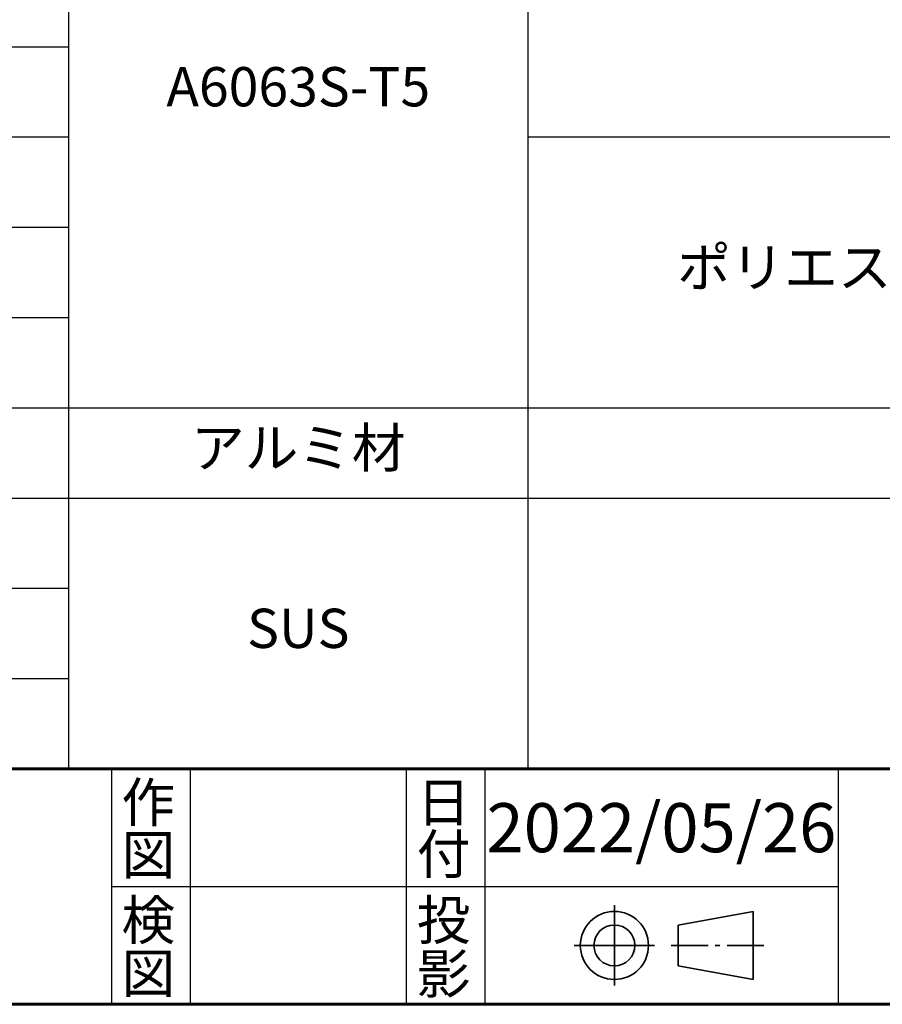
# Model space of a CAD drawing. Extents: x 0 to 420, y 0 to 297.
# Drawn here: x 330 to 374, y 10 to 60 of the extents above; entities that cross this region are included whole.
import ezdxf
from ezdxf.enums import TextEntityAlignment as Align

# ---------------------------------------------------------------- set-up
doc = ezdxf.new("R2010")
doc.units = 0
doc.styles.add('MSゴシック', font='txt')
doc.styles.add('高さなしMSゴシック', font='txt')

# ---------------------------------------------------------------- blocks, each defined once
blk = doc.blocks.new('*T9')
at = {"color": 0, "lineweight": 60}
for p, q in [((0, 0), (158, 0)), ((0, 0), (0, -59.8)), ((158, 0), (158, -59.8)), ((0, -4.6), (158, -4.6))]:
    blk.add_line(p, q, dxfattribs=at)
at = {"color": 0, "linetype": 'ByBlock', "lineweight": -2}
for p, q in [((9.817, 0), (9.817, -59.8)), ((43.595, 0), (43.595, -59.8)), ((80.81, 0), (80.81, -59.8)), ((104.203, 0), (104.203, -59.8)), ((0, -9.2), (104.203, -9.2)), ((0, -13.8), (80.81, -13.8)), ((0, -18.4), (80.81, -18.4)), ((0, -23), (80.81, -23)), ((0, -27.6), (80.81, -27.6)), ((104.203, -27.6), (158, -27.6)), ((0, -32.2), (80.81, -32.2)), ((0, -36.8), (80.81, -36.8)), ((0, -41.4), (158, -41.4)), ((0, -46), (158, -46)), ((0, -50.6), (80.81, -50.6)), ((0, -55.2), (80.81, -55.2)), ((0, -59.8), (158, -59.8))]:
    blk.add_line(p, q, dxfattribs=at)
at = {"color": 0, "linetype": 'Continuous'}
blk.add_line((125.898, -52.895), (138.893, -52.895), dxfattribs=at)
at = {"color": 0, "char_height": 2, "attachment_point": 5, "style": '高さなしMSゴシック'}
for s, insert, width in [('部番', (4.909, -2.3), 9.21716), ('名称', (26.706, -2.3), 33.17778), ('形状', (62.203, -2.3), 36.61519), ('材質', (92.506, -2.3), 22.79241), ('表面処理', (131.101, -2.3), 53.19747), ('(1)', (4.909, -6.9), 9.21716), ('支柱', (26.706, -6.9), 33.17778), ('141×26', (62.203, -6.9), 36.61519), ('A6005CS-T5', (92.506, -6.9), 22.79241), ('(2)', (4.909, -11.5), 9.21716), ('笠木', (26.706, -11.5), 33.17778), ('75×60×3.1t', (62.203, -11.5), 36.61519), ('JIS H 8602 陽極酸化塗装複合皮膜\\P(マットブラウン色)', (131.101, -16.1), 53.19747), ('笠木レール', (26.706, -16.1), 33.17778), ('(3)', (4.909, -16.1), 9.21716), ('63×15', (62.203, -16.1), 36.61519), ('(4)', (4.909, -20.7), 9.21716), ('横桟', (26.706, -20.7), 33.17778), ('50×30×2.0t', (62.203, -20.7), 36.61519), ('(5)', (4.909, -25.3), 9.21716), ('格子', (26.706, -25.3), 33.17778), ('30×18', (62.203, -25.3), 36.61519), ('A6063S-T5', (92.506, -25.3), 22.79241), ('(6)', (4.909, -29.9), 9.21716), ('横桟クリップ', (26.706, -29.9), 33.17778), ('L 50×25×4.0t', (62.203, -29.9), 36.61519), ('(7)', (4.909, -34.5), 9.21716), ('笠木クリップ', (26.706, -34.5), 33.17778), ('ポリエステル系粉体塗装(MB色)', (131.101, -34.5), 53.19747), ('L 50×35×4.0t', (62.203, -34.5), 36.61519), ('(8)', (4.909, -39.1), 9.21716), ('フレーム', (26.706, -39.1), 33.17778), ('60×30×3.0t', (62.203, -39.1), 36.61519), ('デジタル印刷', (131.101, -43.7), 53.19747), ('(9)', (4.909, -43.7), 9.21716), ('表示板', (26.706, -43.7), 33.17778), ('PL 2.0t', (62.203, -43.7), 36.61519), ('アルミ材', (92.506, -43.7), 22.79241), ('(10)', (4.909, -48.3), 9.21716), ('六角穴付ボタンボルト', (26.706, -48.3), 33.17778), ('M6×20 B,W,SW', (62.203, -48.3), 36.61519), ('(11)', (4.909, -52.9), 9.21716), ('六角穴付ボルト', (26.706, -52.9), 33.17778), ('M8×15 B,W,SW', (62.203, -52.9), 36.61519), ('SUS', (92.506, -52.9), 22.79241), ('{\u3000\u3000\u3000\u3000\u3000}', (131.101, -52.9), 53.19747), ('(12)', (4.909, -57.5), 9.21716), ('トラスビス', (26.706, -57.5), 33.17778), ('M5×12 B', (62.203, -57.5), 36.61519)]:
    blk.add_mtext(s, dxfattribs=dict(at, insert=insert, width=width))
blk = doc.blocks.new('A3規格図枠')
at = {"lineweight": 60}
for p, q in [((252, 22), (410, 22)), ((410, 10), (15, 10))]:
    blk.add_line(p, q, dxfattribs=at)
for p, q in [((335, 22), (335, 16)), ((339, 22), (339, 16)), ((350, 22), (350, 16)), ((354, 22), (354, 16)), ((372, 22), (372, 10)), ((335, 16), (335, 10)), ((335, 16), (372, 16)), ((339, 16), (339, 10)), ((350, 16), (350, 10)), ((354, 16), (354, 10))]:
    blk.add_line(p, q)
at = {"lineweight": 35}
for p, q in [((360.607, 10.956), (360.607, 15.044)), ((363.856, 14.041), (367.671, 14.736)), ((367.671, 14.736), (367.671, 11.264)), ((363.856, 14.041), (363.856, 11.959)), ((358.564, 13), (362.651, 13)), ((363.501, 13), (365.378, 13)), ((365.738, 13), (365.983, 13)), ((368.219, 13), (366.343, 13)), ((367.671, 11.264), (363.856, 11.959))]:
    blk.add_line(p, q, dxfattribs=at)
for radius in [1.736, 1.041]:
    blk.add_circle((360.607, 13), radius, dxfattribs=at)
at = {"lineweight": 35, "style": 'MSゴシック'}
for s, p in [('作', (335.502, 19.292)), ('日', (350.54, 19.292)), ('図', (335.502, 16.614)), ('付', (350.54, 16.656)), ('検', (335.502, 13.292)), ('投', (350.54, 13.292)), ('図', (335.502, 10.576)), ('影', (350.54, 10.556))]:
    blk.add_text(s, height=2, dxfattribs=at).set_placement(p)
at = {"style": 'MSゴシック', "flags": 8}
for tag, p in [('作図者', (344.5, 19)), ('製作日', (363, 19))]:
    blk.add_attdef(tag, text='', height=2.5, dxfattribs=at).set_placement(p, align=Align.MIDDLE_CENTER)
at = {"style": 'MSゴシック'}
blk.add_attdef('製品名', text='', height=6, dxfattribs=at).set_placement((296.5, 16), align=Align.MIDDLE_CENTER)
at = {"style": 'MSゴシック', "flags": 8}
blk.add_attdef('検図者', text='', height=2.5, dxfattribs=at).set_placement((344.5, 13), align=Align.MIDDLE)

msp = doc.modelspace()

# ---------------------------------------------------------------- block references
ref = msp.add_blockref('A3規格図枠', (0, 0))
ref.add_attrib('製作日', '2022/05/26', dxfattribs={"height": 2.5, "style": 'MSゴシック'}).set_placement((363, 19), align=Align.MIDDLE_CENTER)
msp.add_blockref('*T9', (252, 81.8))

doc.saveas('drawing.dxf')
